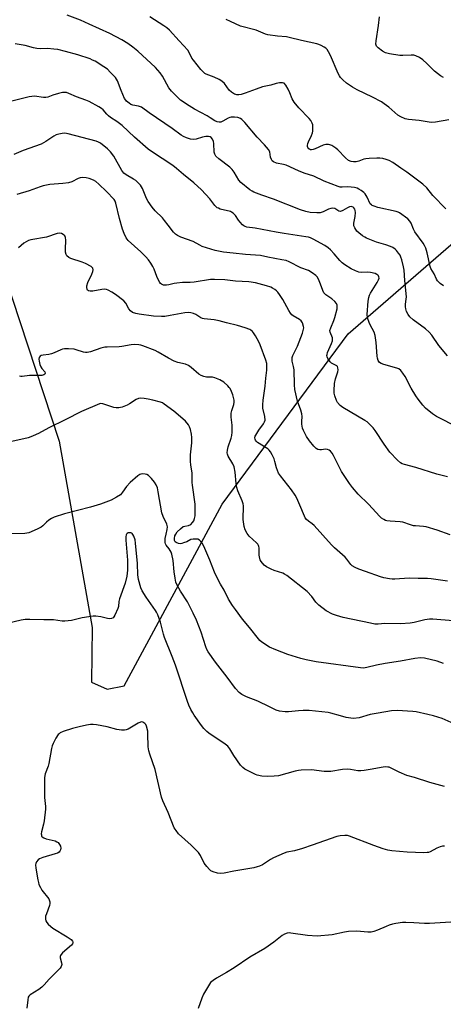
# Model space of a CAD drawing. Units: inches. Extents: x 1333761 to 1339761, y 517446 to 521446.
# Drawn here: x 1337210 to 1337389, y 518273 to 518690 of the extents above; entities that cross this region are included whole.
import ezdxf

# ---------------------------------------------------------------- set-up
doc = ezdxf.new("R2010")
doc.units = ezdxf.units.IN
doc.header["$MEASUREMENT"] = 0
doc.layers.add('NTRL-Open Land', color=7, linetype='Continuous')
doc.layers.add('Undefined', color=1, linetype='Continuous')

msp = doc.modelspace()

# ---------------------------------------------------------------- linework, layer by layer
at = {"layer": 'NTRL-Open Land'}
msp.add_lwpolyline([(1337146.15, 518723.44), (1337161.66, 518663.64), (1337199.79, 518592.25), (1337226.49, 518511.39), (1337240.43, 518432.49), (1337240.2, 518409.38), (1337246.82, 518406.47), (1337253.95, 518407.83), (1337295.48, 518484.82), (1337348.79, 518556.91), (1337429.44, 518626.75), (1337503.63, 518667.27), (1337578.46, 518677.96), (1337647.91, 518669.77), (1337716.91, 518658.26), (1337744.42, 518663.22)], dxfattribs=at)
at = {"layer": 'Undefined'}
for points, elevation in [([(1337389.16, 518577.19), (1337387.75, 518578.29), (1337386.7, 518579.31), (1337386.25, 518580.02), (1337385.22, 518582.33), (1337383.9, 518584.59), (1337383.56, 518585.37), (1337382.25, 518591.21), (1337381.69, 518593.18), (1337381.23, 518594.25), (1337380.6, 518595.24), (1337377.14, 518600.08), (1337376.53, 518601.27), (1337375.53, 518603.75), (1337375, 518604.67), (1337374.09, 518605.6), (1337370.59, 518608.15), (1337369.99, 518608.46), (1337369.16, 518608.74), (1337361.42, 518610.48), (1337359.8, 518610.92), (1337359.05, 518611.22), (1337358.67, 518611.48), (1337358.23, 518611.98), (1337356.94, 518614.82), (1337356.04, 518616.21), (1337355.44, 518616.77), (1337354.33, 518617.6), (1337353.4, 518618.19), (1337352.62, 518618.56), (1337351.51, 518618.86), (1337350.1, 518619.04), (1337348.66, 518619.1), (1337346.28, 518619.01), (1337345.51, 518619.09), (1337344.68, 518619.3), (1337338.72, 518621.56), (1337334.34, 518623.64), (1337330.25, 518625), (1337327.87, 518625.89), (1337322.56, 518628.34), (1337321.44, 518628.68), (1337318.49, 518629.23), (1337317.22, 518629.76), (1337316.62, 518630.24), (1337316.34, 518630.7), (1337316.02, 518631.79), (1337315.68, 518633.94), (1337315.17, 518634.92), (1337313.44, 518636.93), (1337310.32, 518640.13), (1337305.06, 518646.48), (1337303.86, 518647.75), (1337303.19, 518648.17), (1337302.14, 518648.49), (1337300.72, 518648.67), (1337299.27, 518648.63), (1337298.7, 518648.53), (1337297.98, 518648.26), (1337295.73, 518646.94), (1337294.96, 518646.6), (1337294.17, 518646.5), (1337293.35, 518646.63), (1337292.33, 518647.09), (1337290.4, 518648.44), (1337289.19, 518649.2), (1337283.78, 518652.06), (1337281.48, 518653.41), (1337277.88, 518655.92), (1337273.96, 518659.69), (1337272.95, 518661.08), (1337270.19, 518666.1), (1337269.21, 518667.49), (1337267.18, 518669.65), (1337259.76, 518676.64), (1337257.71, 518678.33), (1337255.56, 518679.88), (1337253.01, 518681.4), (1337247.89, 518684.13), (1337239.17, 518688.07), (1337235.54, 518689.8), (1337229.88, 518691.9)], 360), ([(1337389.21, 518665.49), (1337387.99, 518666.17), (1337385.42, 518668.16), (1337382.19, 518671.41), (1337380.5, 518672.96), (1337379.08, 518673.91), (1337377.55, 518674.65), (1337376.7, 518674.86), (1337375.52, 518674.96), (1337371.93, 518674.74), (1337370.75, 518674.76), (1337366.4, 518675.53), (1337364.71, 518675.98), (1337363.45, 518676.66), (1337361.56, 518677.98), (1337360.87, 518678.76), (1337360.59, 518679.63), (1337360.64, 518680.93), (1337361.74, 518687.44), (1337362.05, 518691.13)], 366), ([(1337391.52, 518647.5), (1337385.78, 518646.58), (1337384.35, 518646.45), (1337383.22, 518646.53), (1337378.95, 518647.19), (1337374.35, 518647.74), (1337373.02, 518648.01), (1337371.17, 518648.79), (1337369.94, 518649.51), (1337366.04, 518652.9), (1337364.15, 518654.37), (1337362.94, 518655.21), (1337359.19, 518657.18), (1337352.68, 518660.21), (1337350.66, 518661.33), (1337348.12, 518663.11), (1337346.56, 518664.49), (1337345.62, 518665.51), (1337345.2, 518666.13), (1337344.65, 518667.19), (1337341.34, 518674.79), (1337340.53, 518676.34), (1337339.88, 518677.3), (1337339.35, 518677.86), (1337338.69, 518678.36), (1337337.45, 518679.04), (1337336.41, 518679.49), (1337335.58, 518679.74), (1337329.04, 518681.19), (1337323.85, 518682.48), (1337322.7, 518682.63), (1337318.89, 518682.91), (1337314.84, 518683.54), (1337313.82, 518683.87), (1337309.85, 518685.55), (1337303.22, 518687.26), (1337299.01, 518689.12), (1337297.23, 518690)], 364), ([(1337390.88, 518547.56), (1337387.3, 518552.02), (1337384.26, 518556.31), (1337383.11, 518557.66), (1337381.56, 518559), (1337376.43, 518562.79), (1337374.96, 518564.14), (1337374.24, 518565.05), (1337373.58, 518566.36), (1337373.27, 518567.5), (1337373.13, 518568.37), (1337373.14, 518569.42), (1337373.47, 518571.57), (1337373.5, 518572.64), (1337372.84, 518579.54), (1337372.6, 518583.84), (1337372.31, 518585.31), (1337371.54, 518588.29), (1337371.19, 518589.39), (1337370.85, 518590.18), (1337370.22, 518591.11), (1337369.31, 518592.2), (1337368.7, 518592.78), (1337367.79, 518593.4), (1337366.74, 518593.88), (1337364.83, 518594.59), (1337360.83, 518595.74), (1337356.68, 518597.46), (1337355.88, 518597.87), (1337354.94, 518598.48), (1337353.36, 518599.68), (1337352.53, 518600.43), (1337351.61, 518601.73), (1337351.24, 518602.68), (1337351.28, 518603.78), (1337351.87, 518606.65), (1337351.95, 518608.33), (1337351.86, 518609.14), (1337351.7, 518609.64), (1337351.28, 518610.28), (1337350.9, 518610.59), (1337350.17, 518610.82), (1337349.42, 518610.73), (1337348.51, 518610.3), (1337346.58, 518609.12), (1337345.63, 518608.76), (1337344.95, 518608.88), (1337343.21, 518609.94), (1337342.33, 518610.15), (1337341.56, 518610.05), (1337340.52, 518609.73), (1337338.31, 518608.6), (1337336.98, 518608.17), (1337335.56, 518608.09), (1337332.68, 518608.34), (1337330.96, 518608.73), (1337328.71, 518609.43), (1337317.27, 518613.9), (1337312.22, 518615.6), (1337308.89, 518616.84), (1337308.12, 518617.26), (1337307.18, 518617.92), (1337303.45, 518620.94), (1337302.56, 518622.02), (1337300.53, 518625.42), (1337299.73, 518626.55), (1337298.66, 518627.49), (1337294.07, 518630.97), (1337292.85, 518632.13), (1337292.36, 518633.06), (1337292.14, 518633.86), (1337291.94, 518637.45), (1337291.8, 518638.32), (1337291.41, 518639.31), (1337290.78, 518640.1), (1337290.38, 518640.34), (1337289.68, 518640.53), (1337288.59, 518640.51), (1337287.17, 518640.2), (1337284.52, 518639.36), (1337283.15, 518639.15), (1337282.05, 518639.32), (1337280.41, 518639.93), (1337279.07, 518640.52), (1337278.06, 518641.1), (1337274.32, 518643.87), (1337264.63, 518650.48), (1337261.35, 518652.85), (1337260.85, 518653.1), (1337260.07, 518653.35), (1337257.65, 518653.74), (1337256.86, 518654.1), (1337256.11, 518654.56), (1337254.97, 518655.46), (1337254.61, 518655.9), (1337254.18, 518656.62), (1337252.64, 518660.02), (1337251.12, 518664.03), (1337250.74, 518664.78), (1337250.24, 518665.46), (1337248.09, 518667.79), (1337246.85, 518668.98), (1337245.4, 518670), (1337241.63, 518672.34), (1337240.62, 518672.88), (1337239.57, 518673.32), (1337234.34, 518675.09), (1337229.17, 518676.55), (1337225.84, 518677.28), (1337224.12, 518677.5), (1337221.53, 518677.69), (1337218.44, 518677.62), (1337216.99, 518677.72), (1337215.58, 518678), (1337212.09, 518679.03), (1337207.76, 518679.77)], 358), ([(1337392.64, 518518.67), (1337389.02, 518520.42), (1337386.29, 518521.96), (1337384.6, 518523.04), (1337381.63, 518525.45), (1337380.41, 518526.7), (1337378.44, 518529.18), (1337377.44, 518530.6), (1337375.5, 518533.86), (1337372.94, 518538.9), (1337372.04, 518540.31), (1337371.12, 518541.36), (1337370.25, 518542.04), (1337369.46, 518542.4), (1337363.89, 518543.96), (1337362.84, 518544.32), (1337362.18, 518544.72), (1337361.86, 518545.12), (1337361.61, 518545.59), (1337361.25, 518546.63), (1337361.08, 518547.45), (1337360.7, 518553.23), (1337360.35, 518556.17), (1337359.86, 518557.57), (1337358.21, 518560.67), (1337357.72, 518561.75), (1337357.09, 518563.72), (1337356.94, 518565.07), (1337357.33, 518570.67), (1337357.59, 518572.36), (1337357.92, 518573.32), (1337358.3, 518574.08), (1337361.16, 518578.71), (1337361.71, 518579.77), (1337361.92, 518580.54), (1337361.9, 518581.03), (1337361.75, 518581.46), (1337361.45, 518581.82), (1337361.02, 518582.09), (1337360.26, 518582.4), (1337358.34, 518582.94), (1337357.18, 518583.02), (1337354.55, 518582.95), (1337353.38, 518583.08), (1337352.01, 518583.57), (1337350.17, 518584.47), (1337347.41, 518586.07), (1337346.26, 518586.92), (1337345.28, 518587.97), (1337342.97, 518590.78), (1337341.39, 518592.43), (1337340.32, 518593.37), (1337338.92, 518594.32), (1337337.17, 518595.35), (1337334.33, 518596.92), (1337332.84, 518597.59), (1337332.07, 518597.82), (1337330.94, 518598.04), (1337321.67, 518599.36), (1337318.4, 518599.9), (1337309.48, 518601.65), (1337305.96, 518602.13), (1337305.18, 518602.33), (1337304.7, 518602.58), (1337304.06, 518603.11), (1337303.07, 518604.16), (1337302.35, 518605.07), (1337301.09, 518607.03), (1337300.11, 518608), (1337299.43, 518608.45), (1337298.95, 518608.66), (1337294.64, 518609.76), (1337293.87, 518610.06), (1337293.4, 518610.34), (1337292.4, 518611.32), (1337290.19, 518614.04), (1337286.67, 518617.96), (1337283.51, 518620.87), (1337279.13, 518624.4), (1337276.19, 518626.99), (1337274.58, 518628.19), (1337265.51, 518634.13), (1337264.07, 518635.18), (1337258.36, 518640.17), (1337253.18, 518645.08), (1337250.92, 518646.81), (1337248.22, 518648.59), (1337247.28, 518649.29), (1337246.59, 518649.99), (1337245.08, 518651.76), (1337244.44, 518652.33), (1337243.22, 518653.1), (1337239.11, 518655.32), (1337237.8, 518655.9), (1337233.73, 518657.27), (1337230.58, 518658.69), (1337229.48, 518659.05), (1337228.65, 518659.18), (1337227.83, 518659.12), (1337226.18, 518658.72), (1337223.72, 518657.98), (1337221.61, 518657.18), (1337220.86, 518657.02), (1337219.75, 518657.04), (1337216.01, 518657.54), (1337213.71, 518657.32), (1337204.09, 518654.94)], 356), ([(1337390.94, 518496.3), (1337386.41, 518497.44), (1337377.48, 518500.36), (1337372.65, 518501.51), (1337371.72, 518501.87), (1337371.03, 518502.26), (1337369.72, 518503.4), (1337366.45, 518506.85), (1337364.09, 518510.19), (1337360.35, 518516.01), (1337359.4, 518517.12), (1337357.73, 518518.81), (1337356.85, 518519.59), (1337355.88, 518520.25), (1337346.58, 518525.76), (1337345.47, 518526.6), (1337344.39, 518527.76), (1337343.86, 518528.74), (1337343.18, 518530.65), (1337342.91, 518531.76), (1337342.85, 518532.92), (1337343.04, 518535.83), (1337343.49, 518537.79), (1337344.42, 518540.87), (1337344.54, 518541.72), (1337344.48, 518542.54), (1337344.3, 518543.01), (1337343.98, 518543.36), (1337341.83, 518544.51), (1337341.22, 518545.05), (1337340.28, 518546.44), (1337339.95, 518547.19), (1337339.85, 518547.7), (1337339.89, 518548.21), (1337340.12, 518548.99), (1337341.78, 518552.76), (1337342.16, 518554.01), (1337342.24, 518554.78), (1337342.18, 518555.27), (1337341.24, 518557.62), (1337341.15, 518558.37), (1337341.44, 518559.44), (1337342.77, 518562.53), (1337343.23, 518563.88), (1337344.12, 518567.52), (1337344.21, 518568.33), (1337344.16, 518569.08), (1337343.95, 518569.76), (1337343.24, 518570.6), (1337341.86, 518571.69), (1337339.36, 518573.48), (1337338.57, 518574.24), (1337338.08, 518575.2), (1337337.17, 518577.9), (1337336.32, 518580.06), (1337335.76, 518581.04), (1337335.18, 518581.62), (1337333.56, 518582.8), (1337332.1, 518583.7), (1337328.8, 518584.89), (1337323.85, 518587.36), (1337322.52, 518587.9), (1337320.8, 518588.3), (1337314.83, 518589.39), (1337311.76, 518590.12), (1337305.37, 518590.44), (1337300.15, 518591.14), (1337296, 518591.56), (1337292.57, 518592.16), (1337290.62, 518592.72), (1337287.04, 518593.93), (1337286.04, 518594.41), (1337283.21, 518595.98), (1337278.03, 518597.82), (1337276.55, 518598.53), (1337275.65, 518599.13), (1337274.83, 518599.93), (1337272.67, 518602.95), (1337271.08, 518604.94), (1337270.14, 518606), (1337267.16, 518609.05), (1337265.89, 518610.62), (1337264.19, 518613), (1337263.42, 518614.23), (1337261.75, 518618.4), (1337261.35, 518619.18), (1337260.86, 518619.84), (1337259.73, 518621.06), (1337258.9, 518621.8), (1337257.9, 518622.44), (1337254.77, 518624.2), (1337253.83, 518624.96), (1337253.01, 518626.12), (1337249.53, 518632.16), (1337248.13, 518633.97), (1337246.92, 518635.2), (1337243.98, 518637.59), (1337243.05, 518638.14), (1337242.06, 518638.55), (1337230.3, 518641.58), (1337228.89, 518641.83), (1337227.72, 518641.8), (1337226.27, 518641.52), (1337225.17, 518641.13), (1337224.18, 518640.57), (1337220.8, 518638.38), (1337218.75, 518637.28), (1337211.22, 518634.62), (1337207.23, 518632.86)], 354), ([(1337392.07, 518471.8), (1337386.49, 518473.73), (1337381.93, 518475.12), (1337380.81, 518475.3), (1337377.4, 518475.52), (1337376.55, 518475.64), (1337375.18, 518476.01), (1337371.93, 518477.08), (1337370.85, 518477.32), (1337366.68, 518477.55), (1337365.24, 518477.72), (1337364.7, 518477.86), (1337363.94, 518478.24), (1337362.99, 518478.9), (1337362.32, 518479.48), (1337357.45, 518484.76), (1337353.12, 518489), (1337350.65, 518491.87), (1337349.43, 518493.52), (1337346.09, 518498.6), (1337342.61, 518505.39), (1337342.02, 518506.35), (1337341.37, 518507.19), (1337340.79, 518507.69), (1337340.05, 518507.98), (1337339.25, 518508.04), (1337337.62, 518507.78), (1337336.81, 518507.76), (1337336.02, 518507.92), (1337335.31, 518508.27), (1337334.28, 518509.29), (1337332.42, 518511.61), (1337331.25, 518513.47), (1337329.89, 518515.94), (1337329.52, 518516.99), (1337329.25, 518518.65), (1337329.23, 518519.82), (1337329.39, 518521.95), (1337329.27, 518523.01), (1337328.81, 518524.57), (1337327.33, 518528.39), (1337326.28, 518533.33), (1337326.09, 518535.36), (1337325.93, 518541.71), (1337325.71, 518543.08), (1337325.18, 518545.31), (1337325.07, 518546.17), (1337325.14, 518546.94), (1337325.34, 518547.69), (1337327.39, 518551.75), (1337329.53, 518557.19), (1337329.98, 518558.9), (1337330.02, 518559.48), (1337329.96, 518560.01), (1337329.46, 518561.56), (1337328.91, 518562.46), (1337328.19, 518563.04), (1337325.62, 518564.48), (1337325.01, 518565), (1337324.47, 518565.6), (1337323.7, 518566.81), (1337321.14, 518571.38), (1337319.75, 518573.61), (1337319.08, 518574.54), (1337318.46, 518575.13), (1337317.78, 518575.63), (1337316.8, 518576.24), (1337316.04, 518576.6), (1337314.21, 518577.2), (1337309.58, 518578.5), (1337306.73, 518578.91), (1337301.12, 518579.28), (1337296.63, 518579.8), (1337292.27, 518579.97), (1337290.59, 518579.95), (1337283.69, 518578.77), (1337281.95, 518578.64), (1337278.61, 518578.61), (1337276.27, 518578.38), (1337275.12, 518578.18), (1337272.93, 518577.61), (1337271.88, 518577.45), (1337270.63, 518577.57), (1337269.73, 518577.94), (1337269.34, 518578.26), (1337269.02, 518578.68), (1337268.35, 518579.91), (1337267.77, 518581.21), (1337266.63, 518584.31), (1337266.15, 518585.38), (1337265.25, 518586.83), (1337264.27, 518588.23), (1337263.1, 518589.56), (1337261.01, 518591.66), (1337255.68, 518596.44), (1337254.81, 518597.57), (1337253.98, 518599.35), (1337253.3, 518601.28), (1337251.95, 518605.82), (1337250.46, 518612.24), (1337250.11, 518613.12), (1337249.69, 518613.77), (1337246.56, 518617.25), (1337243.28, 518620.28), (1337241.91, 518621.43), (1337240.96, 518622.01), (1337239.19, 518622.76), (1337237.86, 518623.04), (1337236.47, 518623.06), (1337235.35, 518622.94), (1337234.55, 518622.74), (1337231.77, 518621.31), (1337230.45, 518620.89), (1337227.97, 518620.54), (1337222.43, 518620.12), (1337219.72, 518619.6), (1337218.37, 518619.2), (1337213.8, 518617.52), (1337208.55, 518615.89)], 352), ([(1337390.87, 518452.16), (1337383.93, 518453.12), (1337382.49, 518453.25), (1337378.44, 518453.24), (1337374.72, 518453.42), (1337368.66, 518453.06), (1337367.52, 518453.06), (1337366.34, 518453.18), (1337364, 518453.55), (1337362.58, 518453.94), (1337356.22, 518456.29), (1337353.42, 518457.17), (1337351.82, 518457.89), (1337350.58, 518458.61), (1337349.91, 518459.26), (1337348.31, 518461.41), (1337347.57, 518462.25), (1337342.99, 518466.29), (1337341.74, 518467.51), (1337334.51, 518475.74), (1337333.66, 518476.5), (1337332.02, 518477.62), (1337331.19, 518478.33), (1337330.69, 518478.98), (1337330.29, 518479.74), (1337328.41, 518484.37), (1337327.06, 518487.33), (1337326.37, 518488.64), (1337324.81, 518490.8), (1337320.14, 518496.75), (1337319.35, 518497.93), (1337318.85, 518498.99), (1337318.44, 518500.09), (1337317.81, 518502.77), (1337317.46, 518503.9), (1337316.63, 518505.7), (1337315.94, 518506.93), (1337315.41, 518507.58), (1337314.76, 518508.13), (1337310.43, 518510.83), (1337309.83, 518511.38), (1337309.54, 518511.81), (1337309.39, 518512.32), (1337309.37, 518512.87), (1337309.49, 518513.5), (1337309.72, 518514.03), (1337310.98, 518516.05), (1337312.97, 518518.72), (1337313.46, 518519.65), (1337313.66, 518520.37), (1337313.56, 518521.91), (1337312.77, 518525.44), (1337312.68, 518526.82), (1337312.85, 518528.8), (1337313.68, 518534.79), (1337313.94, 518538.06), (1337314.4, 518541.5), (1337314.45, 518543.16), (1337314.34, 518544.3), (1337313.99, 518545.75), (1337311.64, 518552.24), (1337311.01, 518553.55), (1337309.55, 518556.06), (1337308.79, 518557.28), (1337308.26, 518557.94), (1337307.64, 518558.45), (1337307.15, 518558.72), (1337305.19, 518559.44), (1337302.04, 518560.41), (1337297.25, 518561.53), (1337294.15, 518562.48), (1337292.15, 518562.83), (1337287.9, 518563.19), (1337287.08, 518563.35), (1337286.43, 518563.66), (1337284.38, 518565.09), (1337283.35, 518565.53), (1337282.27, 518565.83), (1337281.09, 518565.91), (1337279.61, 518565.83), (1337273.44, 518564.64), (1337271.17, 518564.29), (1337269.75, 518564.2), (1337266.37, 518564.35), (1337260.33, 518565.19), (1337258.91, 518565.46), (1337257.55, 518566), (1337256.7, 518566.67), (1337256.01, 518567.55), (1337254.66, 518569.86), (1337253.79, 518570.83), (1337250.31, 518573.63), (1337248.79, 518574.57), (1337247.23, 518575.42), (1337246.44, 518575.73), (1337245.62, 518575.82), (1337244.49, 518575.69), (1337240.76, 518575), (1337239.6, 518574.93), (1337238.84, 518575.06), (1337238.47, 518575.33), (1337238.24, 518575.76), (1337238.12, 518576.5), (1337238.17, 518577.26), (1337238.62, 518578.64), (1337240.31, 518582.17), (1337240.75, 518583.25), (1337240.87, 518584.02), (1337240.7, 518584.68), (1337240.37, 518585.06), (1337239.94, 518585.39), (1337237.63, 518586.65), (1337236.25, 518587.21), (1337231.45, 518588.79), (1337230.48, 518589.3), (1337229.69, 518589.94), (1337229.34, 518590.54), (1337229.13, 518591.51), (1337229.12, 518592.7), (1337229.3, 518596.62), (1337229.18, 518597.75), (1337228.78, 518598.44), (1337228.14, 518598.98), (1337227.42, 518599.4), (1337226.64, 518599.57), (1337225.54, 518599.36), (1337221.08, 518597.91), (1337214.45, 518596.74), (1337213.44, 518596.4), (1337212.49, 518595.92), (1337211.53, 518595.24), (1337209.21, 518593.36)], 350), ([(1337393.38, 518435.39), (1337384.73, 518436.1), (1337383.3, 518436.03), (1337381.31, 518435.75), (1337376.86, 518434.62), (1337375.11, 518434.36), (1337371.02, 518434.15), (1337364.41, 518434.17), (1337361.5, 518434), (1337360.2, 518434), (1337358.27, 518434.31), (1337346.78, 518436.81), (1337343.89, 518437.57), (1337342.27, 518438.18), (1337339.54, 518439.59), (1337336.39, 518442.05), (1337335.19, 518443.23), (1337333.42, 518445.68), (1337331.46, 518447.73), (1337322.82, 518454.58), (1337321.91, 518455.16), (1337321.16, 518455.5), (1337317.54, 518456.69), (1337316.2, 518457.21), (1337314.21, 518458.22), (1337313.32, 518458.88), (1337312.04, 518460.47), (1337311.61, 518461.21), (1337311.42, 518461.75), (1337311.22, 518463.16), (1337311.12, 518466.25), (1337311.03, 518466.78), (1337310.84, 518467.29), (1337310.55, 518467.77), (1337309.99, 518468.44), (1337306.88, 518471.25), (1337306.06, 518472.4), (1337305.22, 518473.89), (1337304.77, 518475.27), (1337304.33, 518478.22), (1337304.31, 518479.4), (1337304.56, 518482.92), (1337304.51, 518484.03), (1337304.37, 518484.86), (1337303.9, 518486.23), (1337302.17, 518490.46), (1337301.75, 518491.77), (1337301.45, 518493.53), (1337300.94, 518498.29), (1337300.53, 518500.63), (1337299.99, 518501.88), (1337298.07, 518505.15), (1337297.74, 518505.93), (1337297.64, 518506.47), (1337297.7, 518507.58), (1337297.98, 518508.99), (1337299.34, 518512.75), (1337299.6, 518513.85), (1337299.69, 518515.28), (1337299.68, 518518.19), (1337299.27, 518521.66), (1337299.24, 518522.52), (1337299.34, 518523.33), (1337299.61, 518524.39), (1337300.48, 518526.96), (1337300.6, 518527.97), (1337300.57, 518528.77), (1337300.33, 518529.92), (1337300, 518531.06), (1337299.45, 518532.42), (1337298.8, 518533.73), (1337298.49, 518534.21), (1337297.93, 518534.86), (1337296.19, 518536.38), (1337294.48, 518537.47), (1337292.41, 518538.32), (1337291.34, 518538.51), (1337288.81, 518538.55), (1337287.71, 518538.81), (1337286.64, 518539.19), (1337285.54, 518539.85), (1337282.32, 518542.69), (1337281.17, 518543.52), (1337279.89, 518544), (1337276.74, 518544.74), (1337275.18, 518545.27), (1337272.73, 518546.55), (1337268.38, 518549.19), (1337267.12, 518549.86), (1337261.89, 518551.88), (1337261.05, 518552.13), (1337260.18, 518552.28), (1337258.41, 518552.34), (1337256.92, 518552.28), (1337253.03, 518551.49), (1337251.91, 518551.33), (1337246.84, 518551.29), (1337245.73, 518551.22), (1337244.04, 518550.78), (1337239.66, 518549.28), (1337238.32, 518549.01), (1337237.55, 518549.01), (1337236.75, 518549.12), (1337233.65, 518550.15), (1337232.8, 518550.36), (1337230.45, 518550.58), (1337228.7, 518550.59), (1337227.89, 518550.43), (1337227.1, 518550.15), (1337224.26, 518548.84), (1337223.19, 518548.44), (1337222.05, 518548.21), (1337219.7, 518547.89), (1337218.88, 518547.69), (1337218.42, 518547.47), (1337217.95, 518546.9), (1337217.83, 518546.16), (1337217.95, 518545.34), (1337218.32, 518543.94), (1337218.72, 518542.86), (1337219.15, 518542.16), (1337220.32, 518540.84), (1337220.52, 518540.22), (1337220.4, 518539.89), (1337219.99, 518539.51), (1337219.08, 518539.28), (1337213.88, 518539.2), (1337210.72, 518538.82), (1337210.16, 518538.85), (1337209.64, 518539)], 348), ([(1337389.25, 518417.32), (1337386.53, 518418.21), (1337381.22, 518419.52), (1337379.48, 518419.62), (1337377.14, 518419.42), (1337371.05, 518418.2), (1337364.47, 518417.31), (1337360.83, 518416.54), (1337356.73, 518415.55), (1337355.3, 518415.36), (1337354.12, 518415.38), (1337335.34, 518417.93), (1337331.03, 518418.81), (1337328.77, 518419.41), (1337323.25, 518421.15), (1337318.24, 518423.03), (1337315.52, 518424.24), (1337312.33, 518426.34), (1337311.42, 518427.07), (1337310.83, 518427.68), (1337307.02, 518432.55), (1337304.07, 518436.12), (1337301.08, 518440.09), (1337299.91, 518441.79), (1337298.18, 518444.56), (1337296.32, 518448.28), (1337294.72, 518450.85), (1337294.06, 518452.11), (1337292.22, 518456), (1337290.25, 518461.08), (1337287.65, 518466.98), (1337287, 518468.27), (1337286.48, 518468.96), (1337285.83, 518469.52), (1337285.11, 518469.88), (1337284.33, 518469.99), (1337283.26, 518469.97), (1337282.22, 518469.73), (1337280.49, 518468.88), (1337279.15, 518468.32), (1337278.34, 518468.08), (1337277.79, 518468.01), (1337277, 518468.13), (1337276.03, 518468.54), (1337275.64, 518468.85), (1337275.31, 518469.42), (1337275.25, 518470.23), (1337275.48, 518471.37), (1337275.82, 518472.11), (1337276.44, 518472.98), (1337277.82, 518474.34), (1337279.03, 518475.25), (1337279.68, 518475.49), (1337281.28, 518475.68), (1337282.15, 518476.22), (1337282.93, 518477), (1337283.41, 518477.67), (1337283.82, 518478.68), (1337284.04, 518479.77), (1337284.1, 518482.15), (1337284.02, 518484.82), (1337282.88, 518492.85), (1337282.81, 518493.97), (1337282.83, 518497.84), (1337282.21, 518501.36), (1337282.07, 518502.8), (1337282.06, 518505.64), (1337282.64, 518510.81), (1337282.69, 518513.02), (1337282.49, 518514.45), (1337282.04, 518516.45), (1337281.67, 518517.54), (1337281.22, 518518.3), (1337279.92, 518519.93), (1337278.86, 518520.96), (1337274.94, 518524.11), (1337270.92, 518527.14), (1337270.18, 518527.62), (1337269.42, 518527.96), (1337266.17, 518528.83), (1337264.19, 518529.27), (1337262.5, 518529.52), (1337260.83, 518529.66), (1337260.03, 518529.58), (1337259, 518529.12), (1337256.28, 518527.32), (1337255.26, 518526.73), (1337253.11, 518525.87), (1337251.74, 518525.56), (1337250.64, 518525.59), (1337249.53, 518525.77), (1337244.87, 518527.3), (1337244.06, 518527.34), (1337243.52, 518527.22), (1337235.85, 518524.02), (1337229.05, 518520.5), (1337222.02, 518517.14), (1337217.7, 518514.73), (1337215.43, 518513.64), (1337214.4, 518513.22), (1337213.33, 518512.88), (1337205.17, 518510.99)], 346), ([(1337392.49, 518392.25), (1337388.66, 518393.96), (1337384.95, 518395.13), (1337382.64, 518395.74), (1337377.67, 518396.8), (1337376.23, 518396.96), (1337369.53, 518397.34), (1337367.23, 518397.3), (1337361.57, 518396.23), (1337358.14, 518395.72), (1337353.44, 518394.22), (1337351.1, 518394.02), (1337349.94, 518394.08), (1337348, 518394.46), (1337345.53, 518395.07), (1337341.54, 518396.22), (1337340.39, 518396.47), (1337332.33, 518397.33), (1337330.87, 518397.42), (1337329.73, 518397.39), (1337327.74, 518397.24), (1337323.63, 518396.76), (1337322.2, 518396.76), (1337319.72, 518397.14), (1337318.37, 518397.54), (1337315.47, 518398.9), (1337310.6, 518401.39), (1337305.85, 518403.15), (1337303.77, 518404.15), (1337302.66, 518404.99), (1337301.15, 518406.63), (1337297.62, 518411.45), (1337292.62, 518417.91), (1337289.56, 518422.16), (1337289.02, 518423.21), (1337288.58, 518424.33), (1337286.6, 518430.55), (1337284.56, 518435.68), (1337283.26, 518438.63), (1337280.79, 518443.45), (1337277.79, 518447.97), (1337276.27, 518450.73), (1337275.86, 518451.79), (1337275.52, 518453.49), (1337275.15, 518456.09), (1337274.68, 518460.95), (1337274.11, 518463.55), (1337273.85, 518464.4), (1337273.51, 518465.19), (1337273.07, 518465.82), (1337271.75, 518467.38), (1337271.46, 518468.02), (1337271.33, 518468.56), (1337271.29, 518469.41), (1337271.38, 518470.27), (1337271.7, 518471.99), (1337272.24, 518474.1), (1337272.32, 518475.23), (1337272.01, 518476.32), (1337270.54, 518479.51), (1337269.97, 518481.06), (1337268.42, 518489.98), (1337268.04, 518491.71), (1337267.54, 518492.94), (1337266.86, 518494.1), (1337265.54, 518495.68), (1337264.32, 518496.91), (1337263.62, 518497.32), (1337262.86, 518497.53), (1337261.8, 518497.63), (1337261.04, 518497.53), (1337260.54, 518497.3), (1337259.83, 518496.81), (1337256.49, 518493.89), (1337254.99, 518492.2), (1337253.33, 518489.83), (1337252.36, 518488.77), (1337250.72, 518487.68), (1337248.45, 518486.52), (1337243.91, 518484.79), (1337239.71, 518483.44), (1337228.7, 518480.6), (1337224.28, 518479.28), (1337223.25, 518478.76), (1337222.05, 518477.92), (1337221.14, 518477.17), (1337219.53, 518475.58), (1337218.86, 518475.07), (1337217.06, 518474.16), (1337213.57, 518472.68), (1337212.74, 518472.47), (1337211.87, 518472.39), (1337205.11, 518472.24)], 344), ([(1337392.34, 518307.73), (1337383.36, 518307.15), (1337381.11, 518307.16), (1337376.7, 518307.49), (1337373.24, 518307.6), (1337371.82, 518307.52), (1337369.02, 518307.17), (1337367.63, 518306.91), (1337366.23, 518306.48), (1337364.89, 518305.95), (1337361.29, 518304.27), (1337359.67, 518303.77), (1337358.57, 518303.56), (1337357.12, 518303.56), (1337352.46, 518303.88), (1337349.04, 518303.73), (1337347.32, 518303.51), (1337342.11, 518302.34), (1337335.66, 518301.81), (1337331.63, 518302.07), (1337324.58, 518303.14), (1337323.82, 518303.16), (1337323.05, 518303.05), (1337321.82, 518302.58), (1337320.88, 518302.05), (1337317.33, 518299.23), (1337313.51, 518296.54), (1337307.2, 518292.94), (1337300.55, 518288.44), (1337297.3, 518286.41), (1337293.05, 518284.05), (1337291.65, 518283.05), (1337290.59, 518282.11), (1337290.05, 518281.45), (1337287.58, 518277.2), (1337286.86, 518275.61), (1337285.28, 518271.16)], 338)]:
    msp.add_lwpolyline(points, dxfattribs=dict(at, elevation=elevation))
for points in [[(1337390.23, 518609.79, 362), (1337384.76, 518615.52, 362), (1337382.12, 518618.71, 362), (1337380.52, 518620.35, 362), (1337373.69, 518625.43, 362), (1337371.14, 518627.1, 362), (1337367.72, 518629.49, 362), (1337366.21, 518630.3, 362), (1337364.9, 518630.79, 362), (1337363.56, 518631.11, 362), (1337362.2, 518631.31, 362), (1337361.03, 518631.33, 362), (1337357.8, 518631.19, 362), (1337356.35, 518631.04, 362), (1337355.51, 518630.83, 362), (1337353.34, 518630.05, 362), (1337352.24, 518629.8, 362), (1337351.14, 518629.79, 362), (1337350.06, 518629.94, 362), (1337349.04, 518630.36, 362), (1337347.66, 518631.42, 362), (1337344.51, 518634.85, 362), (1337343.64, 518635.61, 362), (1337341.87, 518636.65, 362), (1337341.07, 518636.98, 362), (1337340.52, 518637.09, 362), (1337339.4, 518637.07, 362), (1337338.3, 518636.82, 362), (1337334.87, 518635.2, 362), (1337334.07, 518634.91, 362), (1337333.33, 518634.83, 362), (1337332.87, 518634.9, 362), (1337332.48, 518635.06, 362), (1337332.14, 518635.31, 362), (1337331.77, 518635.83, 362), (1337331.64, 518636.24, 362), (1337331.62, 518636.73, 362), (1337331.77, 518637.5, 362), (1337332.05, 518638.28, 362), (1337333.37, 518640.91, 362), (1337333.78, 518641.98, 362), (1337333.9, 518642.81, 362), (1337333.91, 518644.24, 362), (1337333.83, 518645.37, 362), (1337333.62, 518646.19, 362), (1337333.08, 518647.22, 362), (1337332.39, 518648.15, 362), (1337327.89, 518652.63, 362), (1337326, 518655.08, 362), (1337325.11, 518656.5, 362), (1337324.15, 518658.95, 362), (1337323.38, 518660.5, 362), (1337322.39, 518662.23, 362), (1337321.72, 518663.02, 362), (1337321.06, 518663.26, 362), (1337319.74, 518663.17, 362), (1337318.36, 518662.87, 362), (1337316.07, 518662.18, 362), (1337312.53, 518661.47, 362), (1337309.85, 518660.57, 362), (1337305.16, 518658.78, 362), (1337303.47, 518658.31, 362), (1337302.6, 518658.15, 362), (1337301.75, 518658.11, 362), (1337301.22, 518658.21, 362), (1337300.72, 518658.43, 362), (1337299.5, 518659.21, 362), (1337298.4, 518660.15, 362), (1337296.43, 518662.9, 362), (1337295.39, 518663.88, 362), (1337294.16, 518664.61, 362), (1337292.07, 518665.62, 362), (1337288.73, 518666.85, 362), (1337288.11, 518667.21, 362), (1337287.67, 518667.58, 362), (1337286.49, 518668.88, 362), (1337283.28, 518672.75, 362), (1337282.69, 518673.71, 362), (1337281.53, 518676.09, 362), (1337280.87, 518676.99, 362), (1337277.2, 518680.93, 362), (1337273.2, 518685.45, 362), (1337272.02, 518686.5, 362), (1337270.83, 518687.34, 362), (1337264.91, 518691.1, 362)], [(1337389.67, 518365.15, 342), (1337383.46, 518366.84, 342), (1337377, 518368.97, 342), (1337373.69, 518369.91, 342), (1337370.42, 518371.31, 342), (1337367.02, 518373.02, 342), (1337366.21, 518373.32, 342), (1337365.67, 518373.42, 342), (1337364.55, 518373.49, 342), (1337363.72, 518373.43, 342), (1337358.16, 518372.35, 342), (1337355.59, 518371.92, 342), (1337354.19, 518371.78, 342), (1337352.94, 518371.86, 342), (1337349.9, 518372.44, 342), (1337348.45, 518372.57, 342), (1337346.39, 518372.45, 342), (1337341.45, 518371.61, 342), (1337340.08, 518371.49, 342), (1337338.65, 518371.58, 342), (1337333.38, 518372.2, 342), (1337328.89, 518372.14, 342), (1337327.74, 518371.99, 342), (1337326.35, 518371.66, 342), (1337319.27, 518369.73, 342), (1337317.5, 518369.52, 342), (1337314.82, 518369.36, 342), (1337312.27, 518369.56, 342), (1337310.34, 518369.92, 342), (1337309.55, 518370.25, 342), (1337305.07, 518372.56, 342), (1337304.17, 518373.21, 342), (1337303.25, 518374.29, 342), (1337300.42, 518378.29, 342), (1337298.78, 518381.12, 342), (1337297.88, 518382.23, 342), (1337296.78, 518383.11, 342), (1337289.85, 518387.73, 342), (1337288.97, 518388.47, 342), (1337287.77, 518389.71, 342), (1337286.68, 518391.07, 342), (1337283.66, 518395.34, 342), (1337283.05, 518396.32, 342), (1337282.27, 518397.83, 342), (1337281.42, 518399.62, 342), (1337280.81, 518401.24, 342), (1337275.7, 518416.56, 342), (1337274.28, 518420.31, 342), (1337271.03, 518428.23, 342), (1337270.61, 518429.64, 342), (1337269.31, 518434.77, 342), (1337268.26, 518437.83, 342), (1337267.7, 518439.04, 342), (1337267.26, 518439.78, 342), (1337263.23, 518445.31, 342), (1337261.65, 518448.02, 342), (1337261.06, 518449.3, 342), (1337260.1, 518452.89, 342), (1337259.72, 518454.85, 342), (1337259.56, 518459.58, 342), (1337258.82, 518468.21, 342), (1337258.61, 518469.64, 342), (1337258.07, 518471.26, 342), (1337257.7, 518471.98, 342), (1337257.39, 518472.36, 342), (1337257.21, 518472.5, 342), (1337256.75, 518472.64, 342), (1337255.71, 518472.56, 342), (1337255.24, 518472.37, 342), (1337254.93, 518472.08, 342), (1337254.77, 518471.73, 342), (1337254.66, 518470.97, 342), (1337254.72, 518469.57, 342), (1337255.43, 518461.06, 342), (1337255.4, 518456.79, 342), (1337255.12, 518454.26, 342), (1337254.39, 518451.26, 342), (1337251.94, 518444.61, 342), (1337251.69, 518443.49, 342), (1337251.51, 518441.45, 342), (1337251.28, 518440.64, 342), (1337250.03, 518437.72, 342), (1337249.62, 518437.01, 342), (1337249.27, 518436.63, 342), (1337248.61, 518436.31, 342), (1337247.8, 518436.26, 342), (1337246.94, 518436.39, 342), (1337244.06, 518437.09, 342), (1337242, 518437.32, 342), (1337240.82, 518437.33, 342), (1337236.12, 518436.58, 342), (1337231.65, 518435.44, 342), (1337228.82, 518435.16, 342), (1337227.69, 518435.22, 342), (1337224.09, 518435.72, 342), (1337219.99, 518435.71, 342), (1337213.97, 518435.92, 342), (1337211.99, 518435.89, 342), (1337210.29, 518435.59, 342), (1337204.92, 518434.38, 342)], [(1337389.64, 518339.97, 340), (1337388.84, 518339.97, 340), (1337387.78, 518339.65, 340), (1337386.46, 518339.06, 340), (1337383.63, 518337.58, 340), (1337382.83, 518337.3, 340), (1337382.27, 518337.21, 340), (1337380.83, 518337.16, 340), (1337373.82, 518337.32, 340), (1337367.29, 518337.97, 340), (1337365.7, 518338.2, 340), (1337363.7, 518338.82, 340), (1337359.76, 518340.24, 340), (1337349.45, 518344.17, 340), (1337348.6, 518344.38, 340), (1337347.47, 518344.44, 340), (1337345.47, 518344.32, 340), (1337344.06, 518344.05, 340), (1337333.58, 518340.33, 340), (1337329.46, 518338.95, 340), (1337326.1, 518337.93, 340), (1337322.93, 518337.31, 340), (1337321.79, 518337, 340), (1337317.24, 518334.97, 340), (1337316.02, 518334.27, 340), (1337312.56, 518332.06, 340), (1337311.36, 518331.48, 340), (1337310.36, 518331.11, 340), (1337308.91, 518330.77, 340), (1337300.39, 518329.27, 340), (1337296.32, 518328.45, 340), (1337294.65, 518328.3, 340), (1337293.57, 518328.45, 340), (1337291.71, 518329.02, 340), (1337290.73, 518329.5, 340), (1337290.09, 518330.05, 340), (1337288.94, 518331.36, 340), (1337287.9, 518332.76, 340), (1337286.28, 518336, 340), (1337285.45, 518337.17, 340), (1337282.37, 518340.41, 340), (1337277.03, 518345.19, 340), (1337275.94, 518346.51, 340), (1337275.2, 518347.71, 340), (1337272.65, 518354.2, 340), (1337270.41, 518359.05, 340), (1337269.8, 518360.7, 340), (1337267.06, 518372.41, 340), (1337264.8, 518378.87, 340), (1337264.38, 518380.25, 340), (1337264.18, 518381.95, 340), (1337264.05, 518387.43, 340), (1337263.95, 518388.58, 340), (1337263.44, 518390.75, 340), (1337263.09, 518391.47, 340), (1337262.74, 518391.86, 340), (1337261.86, 518392.42, 340), (1337261.39, 518392.53, 340), (1337260.89, 518392.45, 340), (1337259.89, 518392, 340), (1337255.64, 518389.49, 340), (1337254.88, 518389.17, 340), (1337254.05, 518389.03, 340), (1337252.9, 518389.09, 340), (1337250.85, 518389.36, 340), (1337246.71, 518390.42, 340), (1337242.31, 518391.25, 340), (1337240.84, 518391.44, 340), (1337239.7, 518391.39, 340), (1337238.01, 518391.1, 340), (1337234.92, 518390.5, 340), (1337232.09, 518389.8, 340), (1337228.18, 518388.43, 340), (1337226.85, 518387.86, 340), (1337226.39, 518387.55, 340), (1337226.02, 518387.15, 340), (1337225.1, 518385.72, 340), (1337223.87, 518383.44, 340), (1337223.45, 518382.38, 340), (1337223.19, 518381.25, 340), (1337222.12, 518374.9, 340), (1337221.78, 518373.78, 340), (1337220.55, 518370.49, 340), (1337220.28, 518369.06, 340), (1337220.21, 518366.97, 340), (1337220.22, 518362.23, 340), (1337220.3, 518360.49, 340), (1337220.64, 518356.7, 340), (1337220.66, 518355.54, 340), (1337220.08, 518350.7, 340), (1337219.78, 518349.23, 340), (1337218.95, 518346.02, 340), (1337218.85, 518345.16, 340), (1337218.9, 518344.67, 340), (1337219.03, 518344.21, 340), (1337219.27, 518343.83, 340), (1337219.91, 518343.41, 340), (1337220.99, 518343.06, 340), (1337224.71, 518342.11, 340), (1337225.51, 518341.79, 340), (1337225.96, 518341.48, 340), (1337226.65, 518340.68, 340), (1337226.99, 518339.96, 340), (1337227.08, 518339.13, 340), (1337226.97, 518338.3, 340), (1337226.78, 518337.8, 340), (1337226.49, 518337.42, 340), (1337225.8, 518337, 340), (1337224.69, 518336.61, 340), (1337219.48, 518335.15, 340), (1337218.14, 518334.58, 340), (1337217.54, 518334.06, 340), (1337216.88, 518333.23, 340), (1337216.55, 518332.54, 340), (1337216.48, 518332, 340), (1337216.61, 518330.59, 340), (1337217.4, 518325.71, 340), (1337217.63, 518324.58, 340), (1337217.9, 518323.74, 340), (1337218.5, 518322.37, 340), (1337219.06, 518321.32, 340), (1337222, 518317.55, 340), (1337222.4, 518316.8, 340), (1337222.51, 518316.32, 340), (1337222.53, 518315.58, 340), (1337222.38, 518314.79, 340), (1337221.04, 518311.31, 340), (1337220.7, 518310.23, 340), (1337220.6, 518308.97, 340), (1337220.79, 518308.26, 340), (1337221.27, 518307.58, 340), (1337221.85, 518306.94, 340), (1337222.91, 518305.91, 340), (1337223.8, 518305.17, 340), (1337229.86, 518301.5, 340), (1337231.58, 518300.32, 340), (1337232.11, 518299.72, 340), (1337232.22, 518299.37, 340), (1337232.23, 518299, 340), (1337232.1, 518298.6, 340), (1337231.68, 518298.02, 340), (1337227.87, 518294.68, 340), (1337227.28, 518294.06, 340), (1337226.99, 518293.62, 340), (1337226.87, 518293.15, 340), (1337226.9, 518292.66, 340), (1337227.44, 518290.56, 340), (1337227.52, 518289.75, 340), (1337227.32, 518288.97, 340), (1337226.85, 518288.26, 340), (1337224.81, 518286.07, 340), (1337222.2, 518283.59, 340), (1337220.14, 518281.16, 340), (1337219.17, 518280.17, 340), (1337217.83, 518279.17, 340), (1337214.1, 518276.99, 340), (1337213.54, 518276.43, 340), (1337213.33, 518275.95, 340), (1337213.12, 518274.85, 340), (1337212.79, 518271.36, 340)]]:
    msp.add_polyline3d(points, dxfattribs=at)

doc.saveas('drawing.dxf')
